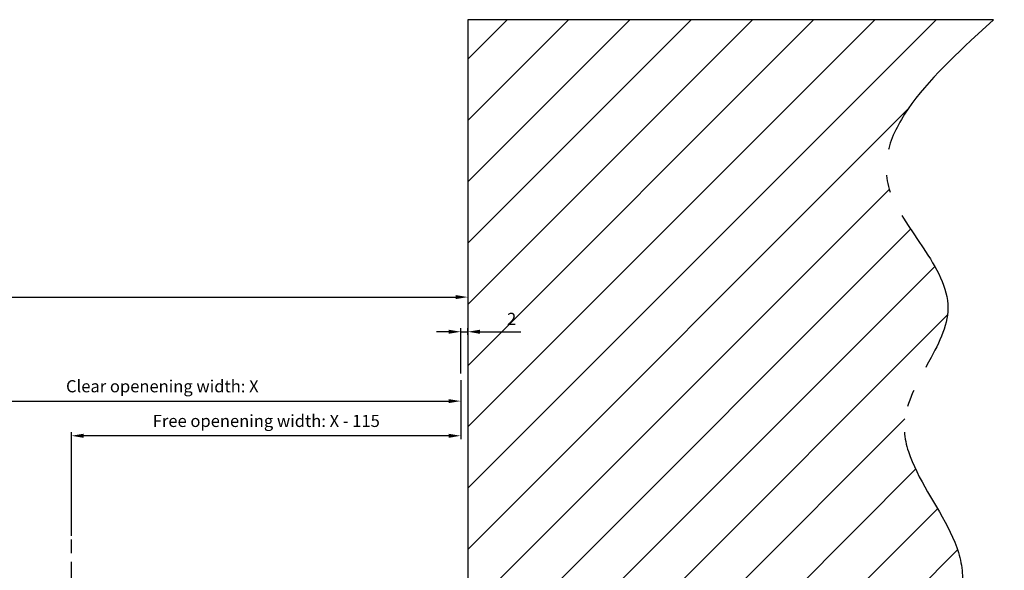
# Model space of a CAD drawing. Units: inches. Extents: x 11755 to 13721, y 1670 to 3618.
# Drawn here: x 12318 to 12602, y 2050 to 2209 of the extents above; entities that cross this region are included whole.
import ezdxf

# ---------------------------------------------------------------- set-up
doc = ezdxf.new("R2010")
doc.units = ezdxf.units.IN
doc.header["$LTSCALE"] = 5
doc.header["$MEASUREMENT"] = 0
doc.linetypes.add('ACDINTGL', pattern=[3, 2, -1])
doc.linetypes.add('AM_DIN_G_W050', pattern=[13.75, 9.75, -1.5, 1, -1.5])
doc.layers.add('Deurprofielen', color=3, linetype='Continuous', lineweight=30)
for name, color, linetype in [('DIM', 12, 'Continuous'), ('Einbaurahmen', 70, 'Continuous'), ('Schraff', 252, 'Continuous')]:
    doc.layers.add(name, color=color, linetype=linetype)
doc.dimstyles.new('AM_DIN', dxfattribs={"dimtxt": 3.5, "dimasz": 3.5, "dimexe": 1, "dimexo": 1, "dimgap": 1.5, "dimtad": 1, "dimdsep": 46, "dimtxsty": 'Standard', "dimcen": 0, "dimclrd": 256, "dimclre": 256, "dimclrt": 2, "dimadec": 0, "dimazin": 2, "dimtp": 0.1, "dimtm": 0.1, "dimtfac": 0.71, "dimtdec": 3, "dimtmove": 0, "dimatfit": 3, "dimfxl": 1, "dimlwd": -1, "dimlwe": -1, "dimarcsym": 0})
doc.dimstyles.new('AM_DIN$0', dxfattribs={"dimtxt": 3.5, "dimasz": 3.5, "dimexe": 1, "dimexo": 1, "dimgap": 1.5, "dimtad": 1, "dimdsep": 46, "dimtxsty": 'Standard', "dimcen": 0, "dimclrd": 256, "dimclre": 256, "dimclrt": 2, "dimadec": 0, "dimazin": 2, "dimtp": 0.1, "dimtm": 0.1, "dimtfac": 0.71, "dimtdec": 3, "dimtmove": 0, "dimatfit": 3, "dimfxl": 1, "dimlwd": -1, "dimlwe": -1, "dimarcsym": 0})

# ---------------------------------------------------------------- blocks, each defined once
blk = doc.blocks.new('*D269')
at = {"layer": 'Defpoints', "color": 0, "transparency": 16777216}
for p in [(12447.44, 2118.76), (12447.44, 2116.88), (12445.44, 2105.75)]:
    blk.add_point(p, dxfattribs=at)
at = {"layer": 'DIM', "linetype": 'ByBlock', "transparency": 16777216}
for p, q in [((12445.44, 2106.75), (12445.44, 2119.76)), ((12447.44, 2117.88), (12447.44, 2119.76)), ((12441.94, 2118.76), (12438.44, 2118.76)), ((12445.44, 2118.76), (12447.44, 2118.76)), ((12450.94, 2118.76), (12462.77, 2118.76))]:
    blk.add_line(p, q, dxfattribs=at)
at = {"layer": 'DIM', "transparency": 16777216}
for points in [[(12441.94, 2119.34), (12441.94, 2118.17), (12445.44, 2118.76)], [(12450.94, 2119.34), (12450.94, 2118.17), (12447.44, 2118.76)]]:
    blk.add_solid(points, dxfattribs=at)
at = {"layer": 'DIM', "color": 7, "transparency": 16777216, "insert": (12460.1, 2122.01), "char_height": 3.5, "attachment_point": 5}
blk.add_mtext('2', dxfattribs=at)
blk = doc.blocks.new('*D326')
at = {"layer": 'Defpoints', "color": 0, "transparency": 16777216}
for p in [(12040.43, 2208.76), (12447.42, 2208.76), (12447.42, 2128.76)]:
    blk.add_point(p, dxfattribs=at)
at = {"layer": 'DIM', "linetype": 'ByBlock', "transparency": 16777216}
for p, q in [((12040.43, 2207.76), (12040.43, 2127.76)), ((12447.42, 2207.76), (12447.42, 2127.76)), ((12043.93, 2128.76), (12443.92, 2128.76))]:
    blk.add_line(p, q, dxfattribs=at)
at = {"layer": 'DIM', "transparency": 16777216}
for points in [[(12043.93, 2129.34), (12043.93, 2128.17), (12040.43, 2128.76)], [(12443.92, 2129.34), (12443.92, 2128.17), (12447.42, 2128.76)]]:
    blk.add_solid(points, dxfattribs=at)
at = {"layer": 'DIM', "color": 7, "transparency": 16777216, "insert": (12242.68, 2132.59), "char_height": 3.5, "attachment_point": 5}
blk.add_mtext('Wall opening width: X + A1 + 14', dxfattribs=at)
blk = doc.blocks.new('*D327')
at = {"layer": 'Defpoints', "color": 0, "transparency": 16777216}
for p in [(12445.42, 2105.75), (12445.42, 2098.76), (12268.93, 2054.76)]:
    blk.add_point(p, dxfattribs=at)
at = {"layer": 'DIM', "linetype": 'ByBlock', "transparency": 16777216}
for p, q in [((12445.42, 2104.75), (12445.42, 2097.76)), ((12268.93, 2055.76), (12268.93, 2099.76)), ((12272.43, 2098.76), (12441.92, 2098.76))]:
    blk.add_line(p, q, dxfattribs=at)
at = {"layer": 'DIM', "transparency": 16777216}
for points in [[(12272.43, 2099.34), (12272.43, 2098.17), (12268.93, 2098.76)], [(12441.92, 2099.34), (12441.92, 2098.17), (12445.42, 2098.76)]]:
    blk.add_solid(points, dxfattribs=at)
at = {"layer": 'DIM', "color": 7, "transparency": 16777216, "insert": (12359.32, 2102.59), "char_height": 3.5, "attachment_point": 5}
blk.add_mtext('Clear openening width: X', dxfattribs=at)
blk = doc.blocks.new('*D330')
at = {"layer": 'Defpoints', "color": 0, "transparency": 16777216}
for p in [(12445.42, 2105.75), (12333.1, 2088.76), (12333.1, 2058.88)]:
    blk.add_point(p, dxfattribs=at)
at = {"layer": 'DIM', "linetype": 'ByBlock', "transparency": 16777216}
for p, q in [((12445.42, 2104.75), (12445.42, 2087.76)), ((12333.1, 2059.88), (12333.1, 2089.76)), ((12441.92, 2088.76), (12336.6, 2088.76))]:
    blk.add_line(p, q, dxfattribs=at)
at = {"layer": 'DIM', "transparency": 16777216}
for points in [[(12336.6, 2089.34), (12336.6, 2088.17), (12333.1, 2088.76)], [(12441.92, 2089.34), (12441.92, 2088.17), (12445.42, 2088.76)]]:
    blk.add_solid(points, dxfattribs=at)
at = {"layer": 'DIM', "color": 7, "transparency": 16777216, "insert": (12389.32, 2092.59), "char_height": 3.5, "attachment_point": 5}
blk.add_mtext('Free openening width: X - 115', dxfattribs=at)

msp = doc.modelspace()

# ---------------------------------------------------------------- hatches: boundary and pattern name
at = {"layer": 'Schraff'}
h = msp.add_hatch(dxfattribs=at)
h.set_pattern_fill('ANSI31', color=256, scale=100, style=0)
h.set_pattern_definition([(45, (-375.251, -796.533), (-8.838835, 8.838835), [])])
edge = h.paths.add_edge_path()
edge.add_line((12447.425, 2208.756), (12599.133, 2208.756))
edge.add_spline(control_points=[(12599.133, 2208.756), (12581.517, 2192.692), (12552.151, 2165.914), (12598.411, 2126.868), (12558.135, 2088.252), (12602.215, 2053.844), (12578.812, 2024.861), (12585.144, 2012.66), (12587.17, 2008.756)], knot_values=[0, 0, 0, 0, 57.3700006, 95.6296135, 130.6426168, 180.1867419, 206.8775174, 219.4369679, 219.4369679, 219.4369679, 219.4369679], degree=3, periodic=0)
edge.add_line((12587.17, 2008.756), (12447.425, 2008.756))
edge.add_line((12447.425, 2008.756), (12447.425, 2208.756))

# ---------------------------------------------------------------- linework, layer by layer
at = {"linetype": 'ACDINTGL', "ltscale": 0.5}
msp.add_line((12333.103, 1994.882), (12333.103, 2058.882), dxfattribs=at)
at = {"layer": 'Deurprofielen', "linetype": 'AM_DIN_G_W050'}
msp.add_spline([(12599.133, 2208.756), (12569.039, 2159.914), (12585.935, 2125.587), (12573.399, 2092.895), (12590.026, 2046.225), (12582.799, 2020.531), (12587.17, 2008.756)], degree=3, dxfattribs=at)
at = {"layer": 'Einbaurahmen'}
msp.add_lwpolyline([(12599.133, 2208.756), (12447.425, 2208.756), (12447.425, 2008.756), (12587.17, 2008.756)], dxfattribs=at)

# ---------------------------------------------------------------- dimensions: what is measured, and where the dimension line sits
at = {"layer": 'DIM'}
for base, p1, p2, text, picture, middle in [((12447.425, 2128.756), (12040.43, 2208.756), (12447.425, 2208.756), 'Wall opening width: X + A1 + 14', '*D326', (12242.678, 2128.756)), ((12445.425, 2098.756), (12268.931, 2054.756), (12445.425, 2105.753), 'Clear openening width: X', '*D327', (12359.322, 2098.756))]:
    dim = msp.add_linear_dim(base=base, p1=p1, p2=p2, text=text, dimstyle='AM_DIN', override={"dimclrt": 7}, dxfattribs=at)
    dim.commit()
    dim.dimension.update_dxf_attribs({"geometry": picture, "text_midpoint": middle, "dimtype": 160})
dim = msp.add_linear_dim(base=(12447.436, 2118.756), p1=(12445.436, 2105.753), p2=(12447.436, 2116.877), dimstyle='AM_DIN$0', override={"dimclrt": 7}, dxfattribs=at)
dim.commit()
dim.dimension.update_dxf_attribs({"geometry": '*D269', "text_midpoint": (12460.103, 2118.756), "dimtype": 160})
dim = msp.add_linear_dim(base=(12333.103, 2088.756), p1=(12445.425, 2105.753), p2=(12333.103, 2058.882), angle=180, text='Free openening width: X - 115', dimstyle='AM_DIN$0', override={"dimclrt": 7}, dxfattribs=at)
dim.commit()
dim.dimension.update_dxf_attribs({"geometry": '*D330', "text_midpoint": (12389.322, 2088.756), "dimtype": 160})

doc.saveas('drawing.dxf')
